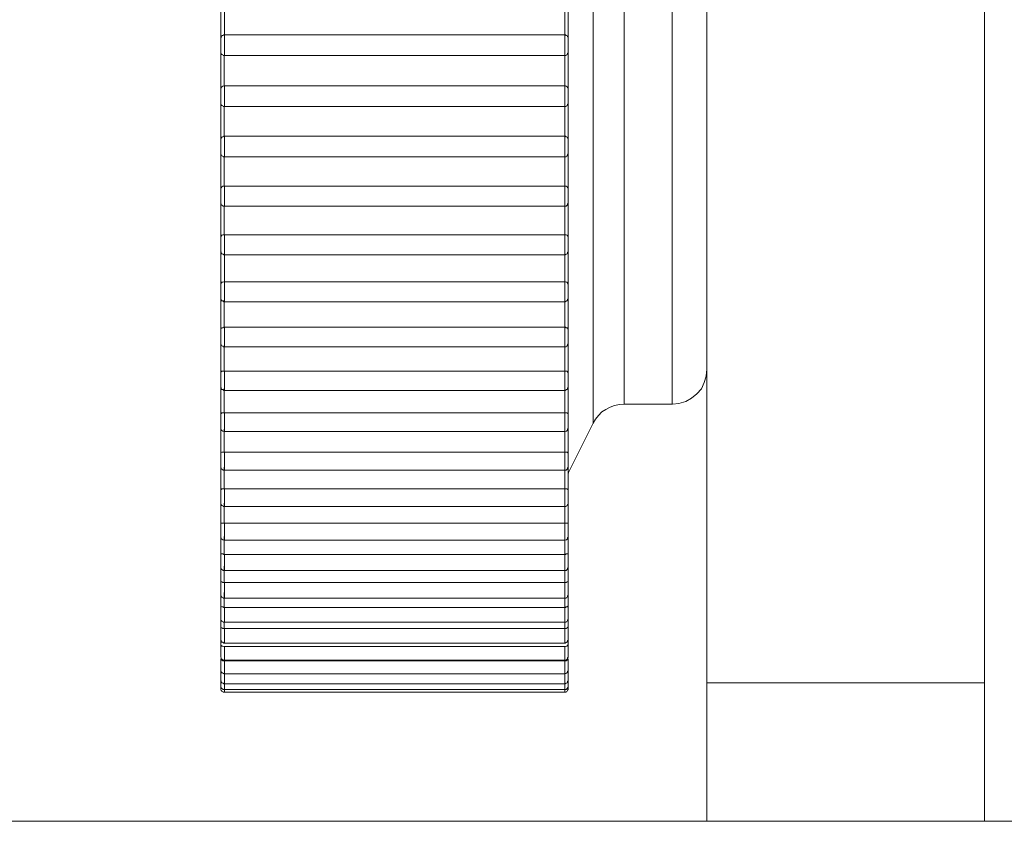
# Model space of a CAD drawing. Units: inches. Extents: x 0 to 16.5, y 0 to 11.7.
# Drawn here: x 8.4 to 8.4, y 6.4 to 6.4 of the extents above; entities that cross this region are included whole.
import ezdxf

# ---------------------------------------------------------------- set-up
doc = ezdxf.new("R2010")
doc.units = ezdxf.units.IN
doc.header["$MEASUREMENT"] = 0
doc.layers.add('Calque 1', color=7, linetype='Continuous')

msp = doc.modelspace()

# ---------------------------------------------------------------- linework, layer by layer
at = {"layer": 'Calque 1', "lineweight": 0}
for points in [[(8.43777, 9.119842), (8.43777, 6.354092)], [(8.429894, 9.111966), (8.429894, 6.358022)], [(8.43777, 9.111966), (8.43777, 6.358022)], [(8.425967, 6.391496), (8.425967, 6.391468), (8.425967, 6.390926), (8.425967, 6.389718), (8.425967, 6.387913), (8.425967, 6.385607), (8.425967, 6.382899), (8.425967, 6.379926), (8.425967, 6.376843), (8.425967, 6.373815), (8.425967, 6.370982), (8.425967, 6.368482), (8.425967, 6.366454), (8.425967, 6.364982), (8.425967, 6.364149), (8.425967, 6.363968)], [(8.426676, 6.365385), (8.426676, 6.365579), (8.426676, 6.36644), (8.426676, 6.367982), (8.426676, 6.370079), (8.426676, 6.372621), (8.426676, 6.375454), (8.426676, 6.378426), (8.426676, 6.381357), (8.426676, 6.384079), (8.426676, 6.38644), (8.426676, 6.388287), (8.426676, 6.38951), (8.426676, 6.390066)], [(8.42755, 6.389551), (8.42755, 6.389329), (8.42755, 6.388412), (8.42755, 6.386829), (8.42755, 6.384663), (8.42755, 6.382065), (8.42755, 6.37919), (8.42755, 6.376232), (8.42755, 6.373371), (8.42755, 6.370774), (8.42755, 6.368621), (8.42755, 6.367037), (8.42755, 6.366135), (8.42755, 6.365927)], [(8.428912, 6.365927), (8.428912, 6.366135), (8.428912, 6.367037), (8.428912, 6.368621), (8.428912, 6.370774), (8.428912, 6.373371), (8.428912, 6.376232), (8.428912, 6.37919), (8.428912, 6.382065), (8.428912, 6.384663), (8.428912, 6.386829), (8.428912, 6.388412), (8.428912, 6.389329), (8.428912, 6.389551)], [(8.416117, 6.376286), (8.416117, 6.376425), (8.416117, 6.376564), (8.416117, 6.376703), (8.416117, 6.376842), (8.416117, 6.376981), (8.416117, 6.377106), (8.416117, 6.377245), (8.416117, 6.377384)], [(8.416217, 6.37726), (8.416217, 6.377149), (8.416217, 6.377051), (8.416217, 6.37694), (8.416217, 6.376829), (8.416217, 6.376718), (8.416217, 6.376621), (8.416217, 6.37651), (8.416217, 6.376399)], [(8.425867, 6.376397), (8.425867, 6.376509), (8.425867, 6.37662), (8.425867, 6.376717), (8.425867, 6.376828), (8.425867, 6.376939), (8.425867, 6.37705), (8.425867, 6.377161), (8.425867, 6.377259)], [(8.425964, 6.377384), (8.425964, 6.377245), (8.425964, 6.377106), (8.425964, 6.376981), (8.425964, 6.376842), (8.425964, 6.376703), (8.425964, 6.376564), (8.425964, 6.376425), (8.425964, 6.376286)], [(8.416158, 6.376383), (8.416158, 6.37637), (8.416144, 6.37637), (8.41613, 6.376356), (8.41613, 6.376342), (8.41613, 6.376328), (8.416117, 6.376314), (8.416117, 6.3763)], [(8.416214, 6.376397), (8.4162, 6.376397), (8.416172, 6.376383), (8.416158, 6.376383)], [(8.425867, 6.376397), (8.416214, 6.376397)], [(8.416217, 6.376399), (8.416217, 6.376371), (8.416217, 6.376302), (8.416217, 6.37619), (8.416217, 6.376079), (8.416217, 6.375968), (8.416217, 6.375885), (8.416217, 6.375829), (8.416217, 6.375815)], [(8.425922, 6.376383), (8.425908, 6.376383), (8.425894, 6.376397), (8.425867, 6.376397)], [(8.42587, 6.375815), (8.42587, 6.375829), (8.42587, 6.375885), (8.42587, 6.375968), (8.42587, 6.376079), (8.42587, 6.37619), (8.42587, 6.376302), (8.42587, 6.376371), (8.42587, 6.376399)], [(8.425964, 6.3763), (8.425964, 6.376314), (8.425964, 6.376328), (8.425964, 6.376342), (8.42595, 6.376342), (8.42595, 6.376356), (8.425936, 6.37637), (8.425922, 6.376383)], [(8.416117, 6.375911), (8.416117, 6.375911), (8.416117, 6.375953), (8.416117, 6.376009), (8.416117, 6.376092), (8.416117, 6.376175), (8.416117, 6.376245), (8.416117, 6.376286), (8.416117, 6.3763)], [(8.425964, 6.3763), (8.425964, 6.376286), (8.425964, 6.376245), (8.425964, 6.376175), (8.425964, 6.376092), (8.425964, 6.376009), (8.425964, 6.375953), (8.425964, 6.375911)], [(8.416117, 6.374842), (8.416117, 6.374981), (8.416117, 6.37512), (8.416117, 6.375259), (8.416117, 6.375398), (8.416117, 6.375537), (8.416117, 6.375661), (8.416117, 6.3758), (8.416117, 6.375939)], [(8.416117, 6.375911), (8.416117, 6.375884), (8.41613, 6.37587), (8.41613, 6.375856), (8.416144, 6.375842), (8.416172, 6.375828), (8.416186, 6.375814), (8.4162, 6.375814), (8.416214, 6.375814)], [(8.416214, 6.375814), (8.416214, 6.375703), (8.416214, 6.375592), (8.416214, 6.375495), (8.416214, 6.375384), (8.416214, 6.375273), (8.416214, 6.375161), (8.416214, 6.375064), (8.416214, 6.374953)], [(8.416214, 6.375814), (8.425867, 6.375814)], [(8.425867, 6.375814), (8.42588, 6.375814), (8.425908, 6.375814), (8.425922, 6.375828), (8.425936, 6.375842), (8.42595, 6.375856), (8.42595, 6.37587), (8.425964, 6.375884), (8.425964, 6.375911)], [(8.425867, 6.374953), (8.425867, 6.375064), (8.425867, 6.375161), (8.425867, 6.375273), (8.425867, 6.375384), (8.425867, 6.375495), (8.425867, 6.375592), (8.425867, 6.375703), (8.425867, 6.375814)], [(8.425964, 6.375939), (8.425964, 6.3758), (8.425964, 6.375661), (8.425964, 6.375537), (8.425964, 6.375398), (8.425964, 6.375259), (8.425964, 6.37512), (8.425964, 6.374981), (8.425964, 6.374842)], [(8.416214, 6.374953), (8.4162, 6.374953), (8.416172, 6.374939), (8.416144, 6.374925), (8.416144, 6.374911)], [(8.425867, 6.374953), (8.416214, 6.374953)], [(8.416217, 6.374954), (8.416217, 6.374913), (8.416217, 6.374829), (8.416217, 6.374732), (8.416217, 6.374621), (8.416217, 6.37451), (8.416217, 6.374427), (8.416217, 6.374371)], [(8.425936, 6.374911), (8.425936, 6.374925), (8.425908, 6.374939), (8.425894, 6.374953), (8.425867, 6.374953)], [(8.42587, 6.374371), (8.42587, 6.374371), (8.42587, 6.374427), (8.42587, 6.37451), (8.42587, 6.374621), (8.42587, 6.374732), (8.42587, 6.374829), (8.42587, 6.374913), (8.42587, 6.374954)], [(8.416144, 6.374911), (8.41613, 6.374911), (8.41613, 6.374897), (8.41613, 6.374883), (8.416117, 6.37487), (8.416117, 6.374856)], [(8.416117, 6.374467), (8.416117, 6.374467), (8.416117, 6.374495), (8.416117, 6.37455), (8.416117, 6.374634), (8.416117, 6.374717), (8.416117, 6.374786), (8.416117, 6.374842), (8.416117, 6.374856)], [(8.425964, 6.374856), (8.425964, 6.37487), (8.425964, 6.374883), (8.42595, 6.374897), (8.42595, 6.374911), (8.425936, 6.374911)], [(8.425964, 6.374856), (8.425964, 6.374856), (8.425964, 6.374842), (8.425964, 6.374786), (8.425964, 6.374717), (8.425964, 6.374634), (8.425964, 6.37455), (8.425964, 6.374495), (8.425964, 6.374467)], [(8.416117, 6.373425), (8.416117, 6.37355), (8.416117, 6.373689), (8.416117, 6.373828), (8.416117, 6.373967), (8.416117, 6.374106), (8.416117, 6.374231), (8.416117, 6.37437), (8.416117, 6.374509)], [(8.416117, 6.374467), (8.416117, 6.374439), (8.41613, 6.374425), (8.41613, 6.374411), (8.416144, 6.374398), (8.416172, 6.374384), (8.416186, 6.37437), (8.4162, 6.37437), (8.416214, 6.37437)], [(8.425867, 6.37437), (8.42588, 6.37437), (8.425908, 6.37437), (8.425922, 6.374384), (8.425936, 6.374398), (8.42595, 6.374411), (8.42595, 6.374425), (8.425964, 6.374439), (8.425964, 6.374467)], [(8.425964, 6.374509), (8.425964, 6.37437), (8.425964, 6.374231), (8.425964, 6.374106), (8.425964, 6.373967), (8.425964, 6.373828), (8.425964, 6.373689), (8.425964, 6.37355), (8.425964, 6.373425)], [(8.416214, 6.37437), (8.416214, 6.374259), (8.416214, 6.374161), (8.416214, 6.37405), (8.416214, 6.373939), (8.416214, 6.373842), (8.416214, 6.373731), (8.416214, 6.37362), (8.416214, 6.373522)], [(8.416214, 6.37437), (8.425867, 6.37437)], [(8.425867, 6.373522), (8.425867, 6.37362), (8.425867, 6.373731), (8.425867, 6.373842), (8.425867, 6.373939), (8.425867, 6.37405), (8.425867, 6.374161), (8.425867, 6.374259), (8.425867, 6.37437)], [(8.41613, 6.373481), (8.41613, 6.373467), (8.41613, 6.373453), (8.416117, 6.373453), (8.416117, 6.373439), (8.416117, 6.373425)], [(8.416117, 6.373036), (8.416117, 6.373036), (8.416117, 6.373064), (8.416117, 6.37312), (8.416117, 6.373189), (8.416117, 6.373272), (8.416117, 6.373342), (8.416117, 6.373397), (8.416117, 6.373425)], [(8.416214, 6.373522), (8.4162, 6.373522), (8.416172, 6.373508), (8.416144, 6.373495), (8.41613, 6.373481)], [(8.425867, 6.373522), (8.416214, 6.373522)], [(8.416217, 6.373524), (8.416217, 6.373468), (8.416217, 6.373385), (8.416217, 6.373288), (8.416217, 6.373163), (8.416217, 6.373066), (8.416217, 6.372982), (8.416217, 6.37294)], [(8.42595, 6.373481), (8.425936, 6.373495), (8.425908, 6.373508), (8.425894, 6.373522), (8.425867, 6.373522)], [(8.42587, 6.37294), (8.42587, 6.37294), (8.42587, 6.372982), (8.42587, 6.373066), (8.42587, 6.373163), (8.42587, 6.373288), (8.42587, 6.373385), (8.42587, 6.373468), (8.42587, 6.373524)], [(8.425964, 6.373425), (8.425964, 6.373439), (8.425964, 6.373453), (8.425964, 6.373467), (8.42595, 6.373467), (8.42595, 6.373481)], [(8.425964, 6.373425), (8.425964, 6.373425), (8.425964, 6.373397), (8.425964, 6.373342), (8.425964, 6.373272), (8.425964, 6.373189), (8.425964, 6.37312), (8.425964, 6.373064), (8.425964, 6.373036)], [(8.416117, 6.372022), (8.416117, 6.372161), (8.416117, 6.372286), (8.416117, 6.372425), (8.416117, 6.37255), (8.416117, 6.372689), (8.416117, 6.372828), (8.416117, 6.372953), (8.416117, 6.373092)], [(8.416117, 6.373036), (8.416117, 6.373023), (8.41613, 6.372995), (8.41613, 6.372981), (8.416144, 6.372967), (8.416172, 6.372953), (8.416186, 6.372939), (8.4162, 6.372939), (8.416214, 6.372939)], [(8.425867, 6.372939), (8.42588, 6.372939), (8.425908, 6.372939), (8.425922, 6.372953), (8.425936, 6.372967), (8.42595, 6.372981), (8.42595, 6.372995), (8.425964, 6.373023), (8.425964, 6.373036)], [(8.425964, 6.373092), (8.425964, 6.372953), (8.425964, 6.372828), (8.425964, 6.372689), (8.425964, 6.37255), (8.425964, 6.372425), (8.425964, 6.372286), (8.425964, 6.372161), (8.425964, 6.372022)], [(8.416214, 6.372953), (8.416214, 6.372842), (8.416214, 6.372731), (8.416214, 6.372634), (8.416214, 6.372523), (8.416214, 6.372425), (8.416214, 6.372314), (8.416214, 6.372217), (8.416214, 6.372106)], [(8.416214, 6.372939), (8.425867, 6.372939)], [(8.425867, 6.372106), (8.425867, 6.372217), (8.425867, 6.372314), (8.425867, 6.372425), (8.425867, 6.372523), (8.425867, 6.372634), (8.425867, 6.372731), (8.425867, 6.372842), (8.425867, 6.372953)], [(8.41613, 6.372064), (8.41613, 6.37205), (8.416117, 6.37205), (8.416117, 6.372036), (8.416117, 6.372022)], [(8.416117, 6.371634), (8.416117, 6.371634), (8.416117, 6.371647), (8.416117, 6.371703), (8.416117, 6.371772), (8.416117, 6.371856), (8.416117, 6.371925), (8.416117, 6.371995), (8.416117, 6.372022)], [(8.416214, 6.372106), (8.4162, 6.372106), (8.416172, 6.372106), (8.416144, 6.372092), (8.41613, 6.372064)], [(8.425867, 6.372106), (8.416214, 6.372106)], [(8.416217, 6.372107), (8.416217, 6.372052), (8.416217, 6.371968), (8.416217, 6.371857), (8.416217, 6.371746), (8.416217, 6.371635), (8.416217, 6.371566), (8.416217, 6.371538)], [(8.425964, 6.372064), (8.42595, 6.372064), (8.425936, 6.372092), (8.425908, 6.372106), (8.425894, 6.372106), (8.425867, 6.372106)], [(8.42587, 6.371538), (8.42587, 6.371538), (8.42587, 6.371566), (8.42587, 6.371635), (8.42587, 6.371746), (8.42587, 6.371857), (8.42587, 6.371968), (8.42587, 6.372052), (8.42587, 6.372107)], [(8.425964, 6.372022), (8.425964, 6.372036), (8.425964, 6.37205), (8.425964, 6.372064)], [(8.425964, 6.372022), (8.425964, 6.372022), (8.425964, 6.371995), (8.425964, 6.371925), (8.425964, 6.371856), (8.425964, 6.371772), (8.425964, 6.371703), (8.425964, 6.371647), (8.425964, 6.371634)], [(8.416117, 6.370647), (8.416117, 6.370786), (8.416117, 6.370911), (8.416117, 6.371037), (8.416117, 6.371175), (8.416117, 6.3713), (8.416117, 6.371439), (8.416117, 6.371564), (8.416117, 6.371703)], [(8.416117, 6.371634), (8.416117, 6.37162), (8.41613, 6.371592), (8.41613, 6.371578), (8.416144, 6.371564), (8.416172, 6.37155), (8.416186, 6.371536), (8.4162, 6.371536), (8.416214, 6.371536)], [(8.425867, 6.371536), (8.42588, 6.371536), (8.425908, 6.371536), (8.425922, 6.37155), (8.425936, 6.371564), (8.42595, 6.371578), (8.42595, 6.371592), (8.425964, 6.37162), (8.425964, 6.371634)], [(8.425964, 6.371703), (8.425964, 6.371564), (8.425964, 6.371439), (8.425964, 6.3713), (8.425964, 6.371175), (8.425964, 6.371037), (8.425964, 6.370911), (8.425964, 6.370786), (8.425964, 6.370647)], [(8.416214, 6.37155), (8.416214, 6.371453), (8.416214, 6.371342), (8.416214, 6.371245), (8.416214, 6.371134), (8.416214, 6.371037), (8.416214, 6.370939), (8.416214, 6.370842), (8.416214, 6.370731)], [(8.416214, 6.371536), (8.425867, 6.371536)], [(8.42587, 6.370732), (8.42587, 6.370829), (8.42587, 6.37094), (8.42587, 6.371037), (8.42587, 6.371135), (8.42587, 6.371246), (8.42587, 6.371343), (8.42587, 6.37144), (8.42587, 6.371552)], [(8.416117, 6.370675), (8.416117, 6.370675), (8.416117, 6.370661)], [(8.416117, 6.370259), (8.416117, 6.370272), (8.416117, 6.370314), (8.416117, 6.370384), (8.416117, 6.370467), (8.416117, 6.37055), (8.416117, 6.370606), (8.416117, 6.370647), (8.416117, 6.370661)], [(8.416214, 6.370731), (8.4162, 6.370731), (8.416172, 6.370731), (8.416144, 6.370717), (8.41613, 6.370689), (8.41613, 6.370675)], [(8.425867, 6.370731), (8.416214, 6.370731)], [(8.416217, 6.370732), (8.416217, 6.370677), (8.416217, 6.370579), (8.416217, 6.370468), (8.416217, 6.370357), (8.416217, 6.37026), (8.416217, 6.370191), (8.416217, 6.370163)], [(8.425964, 6.370675), (8.42595, 6.370689), (8.425936, 6.370717), (8.425908, 6.370731), (8.425894, 6.370731), (8.425867, 6.370731)], [(8.42587, 6.370163), (8.42587, 6.370163), (8.42587, 6.370191), (8.42587, 6.37026), (8.42587, 6.370357), (8.42587, 6.370468), (8.42587, 6.370579), (8.42587, 6.370677), (8.42587, 6.370732)], [(8.425964, 6.370661), (8.425964, 6.370661), (8.425964, 6.370675)], [(8.425964, 6.370661), (8.425964, 6.370647), (8.425964, 6.370606), (8.425964, 6.37055), (8.425964, 6.370467), (8.425964, 6.370384), (8.425964, 6.370314), (8.425964, 6.370272), (8.425964, 6.370259)], [(8.416117, 6.369328), (8.416117, 6.369453), (8.416117, 6.369578), (8.416117, 6.369703), (8.416117, 6.369828), (8.416117, 6.369953), (8.416117, 6.370078), (8.416117, 6.370203), (8.416117, 6.370342)], [(8.416117, 6.370259), (8.416117, 6.370245), (8.41613, 6.370231), (8.41613, 6.370203), (8.416144, 6.370189), (8.416172, 6.370175), (8.416186, 6.370175), (8.4162, 6.370161), (8.416214, 6.370161)], [(8.425867, 6.370161), (8.42588, 6.370161), (8.425908, 6.370175), (8.425922, 6.370175), (8.425936, 6.370189), (8.42595, 6.370203), (8.42595, 6.370231), (8.425964, 6.370245), (8.425964, 6.370259)], [(8.425964, 6.370342), (8.425964, 6.370203), (8.425964, 6.370078), (8.425964, 6.369953), (8.425964, 6.369828), (8.425964, 6.369703), (8.425964, 6.369578), (8.425964, 6.369453), (8.425964, 6.369328)], [(8.416214, 6.370161), (8.425867, 6.370161)], [(8.416217, 6.370191), (8.416217, 6.370079), (8.416217, 6.369982), (8.416217, 6.369885), (8.416217, 6.369787), (8.416217, 6.36969), (8.416217, 6.369593), (8.416217, 6.369496), (8.416217, 6.369399)], [(8.425867, 6.369397), (8.425867, 6.369495), (8.425867, 6.369592), (8.425867, 6.369689), (8.425867, 6.369787), (8.425867, 6.369884), (8.425867, 6.369981), (8.425867, 6.370092), (8.425867, 6.370189)], [(8.416214, 6.369397), (8.4162, 6.369397), (8.416172, 6.369383), (8.416144, 6.369383), (8.41613, 6.369356), (8.416117, 6.369328)], [(8.425867, 6.369397), (8.416214, 6.369397)], [(8.416217, 6.369399), (8.416217, 6.369329), (8.416217, 6.369232), (8.416217, 6.369107), (8.416217, 6.368996), (8.416217, 6.368913), (8.416217, 6.368843), (8.416217, 6.368829)], [(8.425964, 6.369328), (8.42595, 6.369356), (8.425936, 6.369383), (8.425908, 6.369383), (8.425894, 6.369397), (8.425867, 6.369397)], [(8.42587, 6.368829), (8.42587, 6.368843), (8.42587, 6.368913), (8.42587, 6.368996), (8.42587, 6.369107), (8.42587, 6.369232), (8.42587, 6.369329), (8.42587, 6.369399)], [(8.416117, 6.368925), (8.416117, 6.368939), (8.416117, 6.368981), (8.416117, 6.369036), (8.416117, 6.36912), (8.416117, 6.369203), (8.416117, 6.369272), (8.416117, 6.369314), (8.416117, 6.369328)], [(8.425964, 6.369328), (8.425964, 6.369314), (8.425964, 6.369272), (8.425964, 6.369203), (8.425964, 6.36912), (8.425964, 6.369036), (8.425964, 6.368981), (8.425964, 6.368939), (8.425964, 6.368925)], [(8.416117, 6.368036), (8.416117, 6.368162), (8.416117, 6.368287), (8.416117, 6.368398), (8.416117, 6.368523), (8.416117, 6.368648), (8.416117, 6.368773), (8.416117, 6.368897), (8.416117, 6.369022)], [(8.416117, 6.368925), (8.416117, 6.368911), (8.41613, 6.368897), (8.41613, 6.368884), (8.416144, 6.368856), (8.416172, 6.368856), (8.416186, 6.368842), (8.4162, 6.368828), (8.416214, 6.368828)], [(8.416214, 6.36887), (8.416214, 6.368773), (8.416214, 6.368675), (8.416214, 6.368578), (8.416214, 6.368481), (8.416214, 6.368384), (8.416214, 6.368287), (8.416214, 6.368189), (8.416214, 6.368106)], [(8.416214, 6.368828), (8.425867, 6.368828)], [(8.425867, 6.368828), (8.42588, 6.368828), (8.425908, 6.368842), (8.425922, 6.368856), (8.425936, 6.368856), (8.42595, 6.368884), (8.42595, 6.368897), (8.425964, 6.368911), (8.425964, 6.368925)], [(8.425867, 6.368106), (8.425867, 6.368189), (8.425867, 6.368287), (8.425867, 6.368384), (8.425867, 6.368481), (8.425867, 6.368578), (8.425867, 6.368675), (8.425867, 6.368773), (8.425867, 6.36887)], [(8.425964, 6.369022), (8.425964, 6.368897), (8.425964, 6.368773), (8.425964, 6.368648), (8.425964, 6.368523), (8.425964, 6.368398), (8.425964, 6.368287), (8.425964, 6.368162), (8.425964, 6.368036)], [(8.416214, 6.368106), (8.4162, 6.368106), (8.416172, 6.368092), (8.416144, 6.368092), (8.41613, 6.368078), (8.416117, 6.368036)], [(8.416117, 6.367647), (8.416117, 6.367647), (8.416117, 6.367689), (8.416117, 6.367745), (8.416117, 6.367828), (8.416117, 6.367911), (8.416117, 6.367981), (8.416117, 6.368022), (8.416117, 6.368036)], [(8.425867, 6.368106), (8.416214, 6.368106)], [(8.416217, 6.368107), (8.416217, 6.368024), (8.416217, 6.367926), (8.416217, 6.367802), (8.416217, 6.36769), (8.416217, 6.367607), (8.416217, 6.367565), (8.416217, 6.367552)], [(8.425964, 6.368036), (8.425964, 6.368036), (8.42595, 6.368078), (8.425936, 6.368092), (8.425908, 6.368092), (8.425894, 6.368106), (8.425867, 6.368106)], [(8.42587, 6.367552), (8.42587, 6.367565), (8.42587, 6.367607), (8.42587, 6.36769), (8.42587, 6.367802), (8.42587, 6.367926), (8.42587, 6.368024), (8.42587, 6.368107)], [(8.425964, 6.368036), (8.425964, 6.368022), (8.425964, 6.367981), (8.425964, 6.367911), (8.425964, 6.367828), (8.425964, 6.367745), (8.425964, 6.367689), (8.425964, 6.367647)], [(8.416117, 6.366814), (8.416117, 6.366925), (8.416117, 6.367037), (8.416117, 6.367161), (8.416117, 6.367273), (8.416117, 6.367397), (8.416117, 6.367509), (8.416117, 6.367634), (8.416117, 6.367745)], [(8.425964, 6.367745), (8.425964, 6.367634), (8.425964, 6.367509), (8.425964, 6.367397), (8.425964, 6.367273), (8.425964, 6.367161), (8.425964, 6.367037), (8.425964, 6.366925), (8.425964, 6.366814)], [(8.416117, 6.367647), (8.416117, 6.367634), (8.41613, 6.367606), (8.41613, 6.367592), (8.416144, 6.367578), (8.416172, 6.367564), (8.416186, 6.36755), (8.4162, 6.36755), (8.416214, 6.36755)], [(8.416214, 6.367592), (8.416214, 6.367495), (8.416214, 6.367411), (8.416214, 6.367314), (8.416214, 6.367217), (8.416214, 6.367134), (8.416214, 6.367037), (8.416214, 6.366953), (8.416214, 6.366856)], [(8.416214, 6.36755), (8.425867, 6.36755)], [(8.425867, 6.36755), (8.42588, 6.36755), (8.425908, 6.36755), (8.425922, 6.367564), (8.425936, 6.367578), (8.42595, 6.367592), (8.42595, 6.367606), (8.425964, 6.367634), (8.425964, 6.367647)], [(8.425867, 6.366856), (8.425867, 6.366953), (8.425867, 6.367037), (8.425867, 6.367134), (8.425867, 6.367217), (8.425867, 6.367314), (8.425867, 6.367411), (8.425867, 6.367495), (8.425867, 6.367592)], [(8.416214, 6.366856), (8.4162, 6.366856), (8.416172, 6.366856), (8.416144, 6.366856), (8.41613, 6.366842), (8.416117, 6.366814)], [(8.425867, 6.366856), (8.416214, 6.366856)], [(8.416217, 6.366857), (8.416217, 6.366774), (8.416217, 6.366676), (8.416217, 6.366551), (8.416217, 6.366454), (8.416217, 6.366371), (8.416217, 6.366329), (8.416217, 6.366315)], [(8.425964, 6.366814), (8.425964, 6.366814), (8.42595, 6.366842), (8.425936, 6.366856), (8.425908, 6.366856), (8.425894, 6.366856), (8.425867, 6.366856)], [(8.42587, 6.366315), (8.42587, 6.366329), (8.42587, 6.366371), (8.42587, 6.366454), (8.42587, 6.366551), (8.42587, 6.366676), (8.42587, 6.366774), (8.42587, 6.366857)], [(8.428922, 6.365925), (8.429103, 6.365939), (8.429297, 6.365995), (8.429464, 6.366092), (8.429616, 6.366217), (8.429742, 6.366356), (8.429825, 6.366536), (8.429881, 6.366717), (8.429894, 6.366912)], [(8.416117, 6.366411), (8.416117, 6.366425), (8.416117, 6.366453), (8.416117, 6.366508), (8.416117, 6.366578), (8.416117, 6.366661), (8.416117, 6.366731), (8.416117, 6.366787), (8.416117, 6.366814)], [(8.425964, 6.366814), (8.425964, 6.366787), (8.425964, 6.366731), (8.425964, 6.366661), (8.425964, 6.366578), (8.425964, 6.366508), (8.425964, 6.366453), (8.425964, 6.366425), (8.425964, 6.366411)], [(8.416117, 6.365634), (8.416117, 6.365745), (8.416117, 6.365856), (8.416117, 6.365967), (8.416117, 6.366078), (8.416117, 6.366189), (8.416117, 6.3663), (8.416117, 6.366411), (8.416117, 6.366536)], [(8.416117, 6.366411), (8.416117, 6.366397), (8.41613, 6.366383), (8.41613, 6.366356), (8.416144, 6.366342), (8.416172, 6.366342), (8.416186, 6.366328), (8.4162, 6.366314), (8.416214, 6.366314)], [(8.416214, 6.36637), (8.416214, 6.366286), (8.416214, 6.366189), (8.416214, 6.366106), (8.416214, 6.366022), (8.416214, 6.365939), (8.416214, 6.365842), (8.416214, 6.365759), (8.416214, 6.365675)], [(8.416214, 6.366314), (8.425867, 6.366314)], [(8.425867, 6.366314), (8.42588, 6.366314), (8.425908, 6.366328), (8.425922, 6.366342), (8.425936, 6.366342), (8.42595, 6.366356), (8.42595, 6.366383), (8.425964, 6.366397), (8.425964, 6.366411)], [(8.425867, 6.365675), (8.425867, 6.365759), (8.425867, 6.365842), (8.425867, 6.365939), (8.425867, 6.366022), (8.425867, 6.366106), (8.425867, 6.366189), (8.425867, 6.366286), (8.425867, 6.36637)], [(8.425964, 6.366536), (8.425964, 6.366411), (8.425964, 6.3663), (8.425964, 6.366189), (8.425964, 6.366078), (8.425964, 6.365967), (8.425964, 6.365856), (8.425964, 6.365745), (8.425964, 6.365634)], [(8.426672, 6.365384), (8.426742, 6.365495), (8.426825, 6.365606), (8.426922, 6.365703), (8.427033, 6.365773), (8.427158, 6.365842), (8.427283, 6.365884), (8.427422, 6.365911), (8.427561, 6.365925)], [(8.427561, 6.365925), (8.428922, 6.365925)], [(8.416214, 6.365675), (8.4162, 6.365675), (8.416172, 6.365675), (8.416144, 6.365675), (8.41613, 6.365661), (8.416117, 6.365648), (8.416117, 6.365634)], [(8.416117, 6.365245), (8.416117, 6.365245), (8.416117, 6.365273), (8.416117, 6.365328), (8.416117, 6.365398), (8.416117, 6.365481), (8.416117, 6.36555), (8.416117, 6.365606), (8.416117, 6.365634)], [(8.425867, 6.365675), (8.416214, 6.365675)], [(8.416217, 6.365676), (8.416217, 6.365593), (8.416217, 6.365482), (8.416217, 6.365357), (8.416217, 6.36526), (8.416217, 6.36519), (8.416217, 6.365149)], [(8.425964, 6.365634), (8.425964, 6.365648), (8.42595, 6.365661), (8.425936, 6.365675), (8.425908, 6.365675), (8.425894, 6.365675), (8.425867, 6.365675)], [(8.42587, 6.365149), (8.42587, 6.365149), (8.42587, 6.36519), (8.42587, 6.36526), (8.42587, 6.365357), (8.42587, 6.365482), (8.42587, 6.365593), (8.42587, 6.365676)], [(8.425964, 6.365634), (8.425964, 6.365606), (8.425964, 6.36555), (8.425964, 6.365481), (8.425964, 6.365398), (8.425964, 6.365328), (8.425964, 6.365273), (8.425964, 6.365245)], [(8.416117, 6.364536), (8.416117, 6.364634), (8.416117, 6.364745), (8.416117, 6.364842), (8.416117, 6.364953), (8.416117, 6.36505), (8.416117, 6.365161), (8.416117, 6.365273), (8.416117, 6.36537)], [(8.416117, 6.365245), (8.416117, 6.365231), (8.41613, 6.365217), (8.41613, 6.365189), (8.416144, 6.365175), (8.416172, 6.365161), (8.416186, 6.365161), (8.4162, 6.365147), (8.416214, 6.365147)], [(8.416214, 6.365217), (8.416214, 6.365133), (8.416214, 6.36505), (8.416214, 6.364967), (8.416214, 6.364883), (8.416214, 6.3648), (8.416214, 6.364717), (8.416214, 6.364647), (8.416214, 6.364564)], [(8.425867, 6.365147), (8.42588, 6.365147), (8.425908, 6.365161), (8.425922, 6.365161), (8.425936, 6.365175), (8.42595, 6.365189), (8.42595, 6.365217), (8.425964, 6.365231), (8.425964, 6.365245)], [(8.42587, 6.364566), (8.42587, 6.364635), (8.42587, 6.364718), (8.42587, 6.364802), (8.42587, 6.364885), (8.42587, 6.364968), (8.42587, 6.365051), (8.42587, 6.365135), (8.42587, 6.365218)], [(8.425964, 6.36537), (8.425964, 6.365273), (8.425964, 6.365161), (8.425964, 6.36505), (8.425964, 6.364953), (8.425964, 6.364842), (8.425964, 6.364745), (8.425964, 6.364634), (8.425964, 6.364536)], [(8.425978, 6.363981), (8.426672, 6.365384)], [(8.416214, 6.365147), (8.425867, 6.365147)], [(8.416214, 6.364564), (8.4162, 6.364564), (8.416172, 6.364564), (8.416144, 6.364564), (8.41613, 6.36455), (8.416117, 6.364536)], [(8.416117, 6.364148), (8.416117, 6.364162), (8.416117, 6.364203), (8.416117, 6.364273), (8.416117, 6.364356), (8.416117, 6.364439), (8.416117, 6.364495), (8.416117, 6.364536)], [(8.425867, 6.364564), (8.416214, 6.364564)], [(8.416217, 6.364566), (8.416217, 6.364468), (8.416217, 6.364357), (8.416217, 6.364246), (8.416217, 6.364149), (8.416217, 6.364079), (8.416217, 6.364051)], [(8.425964, 6.364536), (8.425964, 6.364536), (8.42595, 6.36455), (8.425936, 6.364564), (8.425908, 6.364564), (8.425894, 6.364564), (8.425867, 6.364564)], [(8.42587, 6.364051), (8.42587, 6.364051), (8.42587, 6.364079), (8.42587, 6.364149), (8.42587, 6.364246), (8.42587, 6.364357), (8.42587, 6.364468), (8.42587, 6.364566)], [(8.425964, 6.364536), (8.425964, 6.364495), (8.425964, 6.364439), (8.425964, 6.364356), (8.425964, 6.364273), (8.425964, 6.364203), (8.425964, 6.364162), (8.425964, 6.364148)], [(8.416117, 6.363508), (8.416117, 6.363592), (8.416117, 6.363689), (8.416117, 6.363786), (8.416117, 6.363884), (8.416117, 6.363981), (8.416117, 6.364092), (8.416117, 6.364189), (8.416117, 6.364286)], [(8.416117, 6.364148), (8.416117, 6.364134), (8.41613, 6.364106), (8.41613, 6.364092), (8.416144, 6.364078), (8.416172, 6.364064), (8.416186, 6.36405), (8.4162, 6.36405), (8.416214, 6.36405)], [(8.416214, 6.364134), (8.416214, 6.36405), (8.416214, 6.363967), (8.416214, 6.363898), (8.416214, 6.363814), (8.416214, 6.363745), (8.416214, 6.363661), (8.416214, 6.363592), (8.416214, 6.363522)], [(8.425867, 6.36405), (8.42588, 6.36405), (8.425908, 6.36405), (8.425922, 6.364064), (8.425936, 6.364078), (8.42595, 6.364092), (8.42595, 6.364106), (8.425964, 6.364134), (8.425964, 6.364148)], [(8.425867, 6.363522), (8.425867, 6.363592), (8.425867, 6.363661), (8.425867, 6.363745), (8.425867, 6.363814), (8.425867, 6.363898), (8.425867, 6.363967), (8.425867, 6.36405), (8.425867, 6.364134)], [(8.425964, 6.364286), (8.425964, 6.364189), (8.425964, 6.364092), (8.425964, 6.363981), (8.425964, 6.363884), (8.425964, 6.363786), (8.425964, 6.363689), (8.425964, 6.363592), (8.425964, 6.363508)], [(8.416214, 6.36405), (8.425867, 6.36405)], [(8.425964, 6.363925), (8.425964, 6.363939), (8.425964, 6.363953), (8.425964, 6.363967), (8.425978, 6.363967), (8.425978, 6.363981)], [(8.416214, 6.363522), (8.4162, 6.363522), (8.416172, 6.363522), (8.416144, 6.363522), (8.41613, 6.363508), (8.416117, 6.363508)], [(8.416117, 6.36312), (8.416117, 6.363134), (8.416117, 6.363175), (8.416117, 6.363231), (8.416117, 6.363314), (8.416117, 6.363397), (8.416117, 6.363467), (8.416117, 6.363508)], [(8.425867, 6.363522), (8.416214, 6.363522)], [(8.416217, 6.363524), (8.416217, 6.363413), (8.416217, 6.363302), (8.416217, 6.363191), (8.416217, 6.363093), (8.416217, 6.363038), (8.416217, 6.363024)], [(8.425964, 6.363508), (8.425964, 6.363508), (8.42595, 6.363508), (8.425936, 6.363522), (8.425908, 6.363522), (8.425894, 6.363522), (8.425867, 6.363522)], [(8.42587, 6.363024), (8.42587, 6.363038), (8.42587, 6.363093), (8.42587, 6.363191), (8.42587, 6.363302), (8.42587, 6.363413), (8.42587, 6.363524)], [(8.425964, 6.363508), (8.425964, 6.363467), (8.425964, 6.363397), (8.425964, 6.363314), (8.425964, 6.363231), (8.425964, 6.363175), (8.425964, 6.363134), (8.425964, 6.36312)], [(8.416117, 6.36255), (8.416117, 6.362634), (8.416117, 6.362717), (8.416117, 6.362814), (8.416117, 6.362898), (8.416117, 6.362995), (8.416117, 6.363092), (8.416117, 6.363175), (8.416117, 6.363272)], [(8.425964, 6.363272), (8.425964, 6.363175), (8.425964, 6.363092), (8.425964, 6.362995), (8.425964, 6.362898), (8.425964, 6.362814), (8.425964, 6.362717), (8.425964, 6.362634), (8.425964, 6.36255)], [(8.416117, 6.36312), (8.416117, 6.363092), (8.41613, 6.363078), (8.41613, 6.363064), (8.416144, 6.36305), (8.416172, 6.363036), (8.416186, 6.363023), (8.4162, 6.363023), (8.416214, 6.363023)], [(8.416214, 6.36312), (8.416214, 6.363036), (8.416214, 6.362967), (8.416214, 6.362898), (8.416214, 6.362828), (8.416214, 6.362759), (8.416214, 6.362689), (8.416214, 6.36262), (8.416214, 6.36255)], [(8.416214, 6.363023), (8.425867, 6.363023)], [(8.425867, 6.36255), (8.425867, 6.36262), (8.425867, 6.362689), (8.425867, 6.362759), (8.425867, 6.362828), (8.425867, 6.362898), (8.425867, 6.362967), (8.425867, 6.363036), (8.425867, 6.36312)], [(8.425867, 6.363023), (8.42588, 6.363023), (8.425908, 6.363023), (8.425922, 6.363036), (8.425936, 6.36305), (8.42595, 6.363064), (8.42595, 6.363078), (8.425964, 6.363092), (8.425964, 6.36312)], [(8.416117, 6.362161), (8.416117, 6.362175), (8.416117, 6.362217), (8.416117, 6.362272), (8.416117, 6.362356), (8.416117, 6.362439), (8.416117, 6.362509), (8.416117, 6.36255)], [(8.416214, 6.36255), (8.4162, 6.36255), (8.416172, 6.36255), (8.416144, 6.36255), (8.41613, 6.36255), (8.416117, 6.36255)], [(8.425867, 6.36255), (8.416214, 6.36255)], [(8.416217, 6.362551), (8.416217, 6.362454), (8.416217, 6.362329), (8.416217, 6.362218), (8.416217, 6.362135), (8.416217, 6.362079), (8.416217, 6.362065)], [(8.425964, 6.36255), (8.425964, 6.36255), (8.42595, 6.36255), (8.425936, 6.36255), (8.425908, 6.36255), (8.425894, 6.36255), (8.425867, 6.36255)], [(8.42587, 6.362065), (8.42587, 6.362079), (8.42587, 6.362135), (8.42587, 6.362218), (8.42587, 6.362329), (8.42587, 6.362454), (8.42587, 6.362551)], [(8.425964, 6.36255), (8.425964, 6.362509), (8.425964, 6.362439), (8.425964, 6.362356), (8.425964, 6.362272), (8.425964, 6.362217), (8.425964, 6.362175), (8.425964, 6.362161)], [(8.416117, 6.361675), (8.416117, 6.361759), (8.416117, 6.361842), (8.416117, 6.361911), (8.416117, 6.361995), (8.416117, 6.362078), (8.416117, 6.362161), (8.416117, 6.362245), (8.416117, 6.362328)], [(8.416117, 6.362161), (8.416117, 6.362147), (8.41613, 6.362133), (8.41613, 6.362106), (8.416144, 6.362092), (8.416172, 6.362078), (8.416186, 6.362078), (8.4162, 6.362064), (8.416214, 6.362064)], [(8.416214, 6.362175), (8.416214, 6.36212), (8.416214, 6.36205), (8.416214, 6.361981), (8.416214, 6.361925), (8.416214, 6.361856), (8.416214, 6.361786), (8.416214, 6.361731), (8.416214, 6.361661)], [(8.425867, 6.361661), (8.425867, 6.361731), (8.425867, 6.361786), (8.425867, 6.361856), (8.425867, 6.361925), (8.425867, 6.361981), (8.425867, 6.36205), (8.425867, 6.36212), (8.425867, 6.362175)], [(8.425867, 6.362064), (8.42588, 6.362064), (8.425908, 6.362078), (8.425922, 6.362078), (8.425936, 6.362092), (8.42595, 6.362106), (8.42595, 6.362133), (8.425964, 6.362147), (8.425964, 6.362161)], [(8.425964, 6.362328), (8.425964, 6.362245), (8.425964, 6.362161), (8.425964, 6.362078), (8.425964, 6.361995), (8.425964, 6.361911), (8.425964, 6.361842), (8.425964, 6.361759), (8.425964, 6.361675)], [(8.416214, 6.362064), (8.425867, 6.362064)], [(8.416117, 6.3613), (8.416117, 6.3613), (8.416117, 6.361328), (8.416117, 6.361398), (8.416117, 6.361467), (8.416117, 6.36155), (8.416117, 6.36162), (8.416117, 6.361675)], [(8.416214, 6.361661), (8.4162, 6.361661), (8.416172, 6.361675), (8.416144, 6.361675), (8.41613, 6.361675), (8.416117, 6.361675)], [(8.425867, 6.361661), (8.416214, 6.361661)], [(8.416217, 6.361663), (8.416217, 6.361565), (8.416217, 6.36144), (8.416217, 6.361343), (8.416217, 6.36126), (8.416217, 6.361204)], [(8.425964, 6.361675), (8.425964, 6.361675), (8.42595, 6.361675), (8.425936, 6.361675), (8.425908, 6.361675), (8.425894, 6.361661), (8.425867, 6.361661)], [(8.42587, 6.361204), (8.42587, 6.361204), (8.42587, 6.36126), (8.42587, 6.361343), (8.42587, 6.36144), (8.42587, 6.361565), (8.42587, 6.361663)], [(8.425964, 6.361675), (8.425964, 6.36162), (8.425964, 6.36155), (8.425964, 6.361467), (8.425964, 6.361398), (8.425964, 6.361328), (8.425964, 6.3613)], [(8.416117, 6.360897), (8.416117, 6.360967), (8.416117, 6.361037), (8.416117, 6.361106), (8.416117, 6.361175), (8.416117, 6.361259), (8.416117, 6.361328), (8.416117, 6.361411), (8.416117, 6.361481)], [(8.416117, 6.3613), (8.416117, 6.361287), (8.41613, 6.361259), (8.41613, 6.361245), (8.416144, 6.361231), (8.416172, 6.361217), (8.416186, 6.361203), (8.4162, 6.361203), (8.416214, 6.361203)], [(8.416214, 6.361328), (8.416214, 6.361273), (8.416214, 6.361217), (8.416214, 6.361162), (8.416214, 6.361092), (8.416214, 6.361037), (8.416214, 6.360981), (8.416214, 6.360925), (8.416214, 6.36087)], [(8.425867, 6.36087), (8.425867, 6.360925), (8.425867, 6.360981), (8.425867, 6.361037), (8.425867, 6.361092), (8.425867, 6.361162), (8.425867, 6.361217), (8.425867, 6.361273), (8.425867, 6.361328)], [(8.425867, 6.361203), (8.42588, 6.361203), (8.425908, 6.361203), (8.425922, 6.361217), (8.425936, 6.361231), (8.42595, 6.361245), (8.42595, 6.361259), (8.425964, 6.361287), (8.425964, 6.3613)], [(8.425964, 6.361481), (8.425964, 6.361411), (8.425964, 6.361328), (8.425964, 6.361259), (8.425964, 6.361175), (8.425964, 6.361106), (8.425964, 6.361037), (8.425964, 6.360967), (8.425964, 6.360897)], [(8.416214, 6.361203), (8.425867, 6.361203)], [(8.416117, 6.360522), (8.416117, 6.360522), (8.416117, 6.36055), (8.416117, 6.360606), (8.416117, 6.360675), (8.416117, 6.360758), (8.416117, 6.360842), (8.416117, 6.360897)], [(8.416214, 6.36087), (8.4162, 6.36087), (8.416172, 6.36087), (8.416144, 6.360884), (8.41613, 6.360884), (8.416117, 6.360897)], [(8.425867, 6.36087), (8.416214, 6.36087)], [(8.416217, 6.360871), (8.416217, 6.36076), (8.416217, 6.360649), (8.416217, 6.360538), (8.416217, 6.360468), (8.416217, 6.360427)], [(8.425964, 6.360897), (8.425964, 6.360897), (8.42595, 6.360884), (8.425936, 6.360884), (8.425908, 6.36087), (8.425894, 6.36087), (8.425867, 6.36087)], [(8.42587, 6.360427), (8.42587, 6.360427), (8.42587, 6.360468), (8.42587, 6.360538), (8.42587, 6.360649), (8.42587, 6.36076), (8.42587, 6.360871)], [(8.425964, 6.360897), (8.425964, 6.360842), (8.425964, 6.360758), (8.425964, 6.360675), (8.425964, 6.360606), (8.425964, 6.36055), (8.425964, 6.360522)], [(8.416117, 6.360203), (8.416117, 6.360259), (8.416117, 6.360328), (8.416117, 6.360384), (8.416117, 6.360453), (8.416117, 6.360522)], [(8.416117, 6.360522), (8.416117, 6.360509), (8.41613, 6.360481), (8.41613, 6.360467), (8.416144, 6.360453), (8.416172, 6.360439), (8.416186, 6.360425), (8.4162, 6.360425), (8.416214, 6.360425)], [(8.416214, 6.360578), (8.416214, 6.360522), (8.416214, 6.360467), (8.416214, 6.360411), (8.416214, 6.36037), (8.416214, 6.360314), (8.416214, 6.360259), (8.416214, 6.360217), (8.416214, 6.360161)], [(8.425867, 6.360425), (8.42588, 6.360425), (8.425908, 6.360425), (8.425922, 6.360439), (8.425936, 6.360453), (8.42595, 6.360467), (8.42595, 6.360481), (8.425964, 6.360509), (8.425964, 6.360522)], [(8.42587, 6.360163), (8.42587, 6.360218), (8.42587, 6.36026), (8.42587, 6.360316), (8.42587, 6.360371), (8.42587, 6.360413), (8.42587, 6.360468), (8.42587, 6.360524), (8.42587, 6.360579)], [(8.425964, 6.360522), (8.425964, 6.360522), (8.425964, 6.360453), (8.425964, 6.360384), (8.425964, 6.360328), (8.425964, 6.360259), (8.425964, 6.360203)], [(8.416117, 6.359842), (8.416117, 6.359842), (8.416117, 6.359856), (8.416117, 6.359912), (8.416117, 6.359981), (8.416117, 6.360064), (8.416117, 6.360134), (8.416117, 6.360203)], [(8.416214, 6.360161), (8.4162, 6.360161), (8.416172, 6.360175), (8.416144, 6.360175), (8.41613, 6.360189), (8.416117, 6.360203)], [(8.416214, 6.360425), (8.425867, 6.360425)], [(8.425867, 6.360161), (8.416214, 6.360161)], [(8.416217, 6.360163), (8.416217, 6.360051), (8.416217, 6.35994), (8.416217, 6.359843), (8.416217, 6.359774), (8.416217, 6.359746)], [(8.425964, 6.360203), (8.425964, 6.360203), (8.42595, 6.360189), (8.425936, 6.360175), (8.425908, 6.360175), (8.425894, 6.360161), (8.425867, 6.360161)], [(8.42587, 6.359746), (8.42587, 6.359746), (8.42587, 6.359774), (8.42587, 6.359843), (8.42587, 6.35994), (8.42587, 6.360051), (8.42587, 6.360163)], [(8.425964, 6.360203), (8.425964, 6.360134), (8.425964, 6.360064), (8.425964, 6.359981), (8.425964, 6.359912), (8.425964, 6.359856), (8.425964, 6.359842)], [(8.416117, 6.359606), (8.416117, 6.359662), (8.416117, 6.359703), (8.416117, 6.359759), (8.416117, 6.359814), (8.416117, 6.359842)], [(8.416117, 6.359842), (8.416117, 6.359814), (8.41613, 6.3598), (8.41613, 6.359787), (8.416144, 6.359773), (8.416172, 6.359759), (8.416186, 6.359745), (8.4162, 6.359745), (8.416214, 6.359745)], [(8.416117, 6.359245), (8.416117, 6.359258), (8.416117, 6.359314), (8.416117, 6.359383), (8.416117, 6.359467), (8.416117, 6.359536), (8.416117, 6.359606)], [(8.416214, 6.359564), (8.4162, 6.359564), (8.416172, 6.359564), (8.416144, 6.359578), (8.41613, 6.359592), (8.416117, 6.359606)], [(8.416214, 6.359745), (8.416214, 6.359731), (8.416214, 6.359689), (8.416214, 6.359648), (8.416214, 6.359606), (8.416214, 6.359564)], [(8.416214, 6.359745), (8.425867, 6.359745)], [(8.425867, 6.359745), (8.42588, 6.359745), (8.425908, 6.359745), (8.425922, 6.359759), (8.425936, 6.359773), (8.42595, 6.359787), (8.42595, 6.3598), (8.425964, 6.359814), (8.425964, 6.359842)], [(8.425867, 6.359564), (8.425867, 6.359606), (8.425867, 6.359648), (8.425867, 6.359689), (8.425867, 6.359731), (8.425867, 6.359745)], [(8.425964, 6.359606), (8.425964, 6.359606), (8.42595, 6.359592), (8.425936, 6.359578), (8.425908, 6.359564), (8.425894, 6.359564), (8.425867, 6.359564)], [(8.425964, 6.359842), (8.425964, 6.359814), (8.425964, 6.359759), (8.425964, 6.359703), (8.425964, 6.359662), (8.425964, 6.359606)], [(8.425964, 6.359606), (8.425964, 6.359536), (8.425964, 6.359467), (8.425964, 6.359383), (8.425964, 6.359314), (8.425964, 6.359258), (8.425964, 6.359245)], [(8.425867, 6.359564), (8.416214, 6.359564)], [(8.416217, 6.359565), (8.416217, 6.35944), (8.416217, 6.359329), (8.416217, 6.359232), (8.416217, 6.359177), (8.416217, 6.359149)], [(8.42587, 6.359149), (8.42587, 6.359177), (8.42587, 6.359232), (8.42587, 6.359329), (8.42587, 6.35944), (8.42587, 6.359565)], [(8.416117, 6.359106), (8.416117, 6.359147), (8.416117, 6.359189), (8.416117, 6.359231), (8.416117, 6.359245)], [(8.416117, 6.359245), (8.416117, 6.359231), (8.41613, 6.359217), (8.41613, 6.359189), (8.416144, 6.359175), (8.416172, 6.359175), (8.416186, 6.359161), (8.4162, 6.359147), (8.416214, 6.359147)], [(8.416117, 6.358759), (8.416117, 6.358773), (8.416117, 6.358814), (8.416117, 6.358884), (8.416117, 6.358953), (8.416117, 6.359036), (8.416117, 6.359106)], [(8.416214, 6.35905), (8.4162, 6.35905), (8.416172, 6.359064), (8.416144, 6.359064), (8.41613, 6.359078), (8.416117, 6.359106)], [(8.416214, 6.359147), (8.425867, 6.359147)], [(8.425867, 6.35905), (8.416214, 6.35905)], [(8.416217, 6.359052), (8.416217, 6.358941), (8.416217, 6.358829), (8.416217, 6.358732), (8.416217, 6.358676), (8.416217, 6.358662)], [(8.425867, 6.359147), (8.42588, 6.359147), (8.425908, 6.359161), (8.425922, 6.359175), (8.425936, 6.359175), (8.42595, 6.359189), (8.42595, 6.359217), (8.425964, 6.359231), (8.425964, 6.359245)], [(8.425964, 6.359106), (8.425964, 6.359106), (8.42595, 6.359078), (8.425936, 6.359064), (8.425908, 6.359064), (8.425894, 6.35905), (8.425867, 6.35905)], [(8.42587, 6.358662), (8.42587, 6.358676), (8.42587, 6.358732), (8.42587, 6.358829), (8.42587, 6.358941), (8.42587, 6.359052)], [(8.425964, 6.359245), (8.425964, 6.359231), (8.425964, 6.359189), (8.425964, 6.359147), (8.425964, 6.359106)], [(8.425964, 6.359106), (8.425964, 6.359036), (8.425964, 6.358953), (8.425964, 6.358884), (8.425964, 6.358814), (8.425964, 6.358773), (8.425964, 6.358759)], [(8.416117, 6.358759), (8.416117, 6.358745), (8.41613, 6.358731), (8.41613, 6.358703), (8.416144, 6.358689), (8.416172, 6.358675), (8.416186, 6.358675), (8.4162, 6.358661), (8.416214, 6.358661)], [(8.425867, 6.358661), (8.42588, 6.358661), (8.425908, 6.358675), (8.425922, 6.358675), (8.425936, 6.358689), (8.42595, 6.358703), (8.42595, 6.358731), (8.425964, 6.358745), (8.425964, 6.358759)], [(8.416117, 6.35837), (8.416117, 6.358384), (8.416117, 6.358412), (8.416117, 6.358481), (8.416117, 6.358564), (8.416117, 6.358634), (8.416117, 6.358703)], [(8.416214, 6.358648), (8.4162, 6.358648), (8.416172, 6.358648), (8.416144, 6.358661), (8.41613, 6.358689), (8.416117, 6.358703)], [(8.416214, 6.358661), (8.425867, 6.358661)], [(8.425867, 6.358648), (8.416214, 6.358648)], [(8.416217, 6.358649), (8.416217, 6.358524), (8.416217, 6.358412), (8.416217, 6.358329), (8.416217, 6.358287), (8.416217, 6.358274)], [(8.425964, 6.358703), (8.425964, 6.358703), (8.42595, 6.358689), (8.425936, 6.358661), (8.425908, 6.358648), (8.425894, 6.358648), (8.425867, 6.358648)], [(8.42587, 6.358274), (8.42587, 6.358287), (8.42587, 6.358329), (8.42587, 6.358412), (8.42587, 6.358524), (8.42587, 6.358649)], [(8.425964, 6.358703), (8.425964, 6.358634), (8.425964, 6.358564), (8.425964, 6.358481), (8.425964, 6.358412), (8.425964, 6.358384), (8.425964, 6.35837)], [(8.416117, 6.358092), (8.416117, 6.358092), (8.416117, 6.358134), (8.416117, 6.358189), (8.416117, 6.358259), (8.416117, 6.358342), (8.416117, 6.35837)], [(8.416117, 6.35837), (8.416117, 6.358356), (8.41613, 6.358342), (8.41613, 6.358328), (8.416144, 6.3583), (8.416172, 6.3583), (8.416186, 6.358287), (8.4162, 6.358287), (8.416214, 6.358273)], [(8.416214, 6.358273), (8.425867, 6.358273)], [(8.416217, 6.358274), (8.416217, 6.358218), (8.416217, 6.358121), (8.416217, 6.358038), (8.416217, 6.357996)], [(8.425867, 6.358273), (8.42588, 6.358287), (8.425908, 6.358287), (8.425922, 6.3583), (8.425936, 6.3583), (8.42595, 6.358328), (8.42595, 6.358342), (8.425964, 6.358356), (8.425964, 6.35837)], [(8.42587, 6.357996), (8.42587, 6.357996), (8.42587, 6.358038), (8.42587, 6.358121), (8.42587, 6.358218), (8.42587, 6.358274)], [(8.425964, 6.35837), (8.425964, 6.358342), (8.425964, 6.358259), (8.425964, 6.358189), (8.425964, 6.358134), (8.425964, 6.358092)], [(8.416117, 6.357925), (8.416117, 6.357925), (8.416117, 6.357939), (8.416117, 6.357995), (8.416117, 6.358078), (8.416117, 6.358092)], [(8.416117, 6.358092), (8.416117, 6.358078), (8.41613, 6.358064), (8.41613, 6.358036), (8.416144, 6.358022), (8.416172, 6.358008), (8.416186, 6.358008), (8.4162, 6.357995), (8.416214, 6.357995)], [(8.416117, 6.357856), (8.416117, 6.357856), (8.416117, 6.35787), (8.416117, 6.357925)], [(8.416117, 6.357925), (8.416117, 6.357897), (8.41613, 6.357883), (8.41613, 6.35787), (8.416144, 6.357856), (8.416172, 6.357842), (8.416186, 6.357828), (8.4162, 6.357828), (8.416214, 6.357828)], [(8.416214, 6.357995), (8.425867, 6.357995)], [(8.416217, 6.357996), (8.416217, 6.357926), (8.416217, 6.357857), (8.416217, 6.357829), (8.416217, 6.357815)], [(8.425867, 6.357995), (8.42588, 6.357995), (8.425908, 6.358008), (8.425922, 6.358008), (8.425936, 6.358022), (8.42595, 6.358036), (8.42595, 6.358064), (8.425964, 6.358078), (8.425964, 6.358092)], [(8.425867, 6.357828), (8.42588, 6.357828), (8.425908, 6.357828), (8.425922, 6.357842), (8.425936, 6.357856), (8.42595, 6.35787), (8.42595, 6.357883), (8.425964, 6.357897), (8.425964, 6.357925)], [(8.42587, 6.357815), (8.42587, 6.357829), (8.42587, 6.357857), (8.42587, 6.357926), (8.42587, 6.357996)], [(8.425964, 6.358092), (8.425964, 6.358078), (8.425964, 6.357995), (8.425964, 6.357939), (8.425964, 6.357925)], [(8.425964, 6.357925), (8.425964, 6.357925), (8.425964, 6.35787), (8.425964, 6.357856)], [(8.429894, 6.354092), (8.429894, 6.354162), (8.429894, 6.354398), (8.429894, 6.354759), (8.429894, 6.355245), (8.429894, 6.355842), (8.429894, 6.356522), (8.429894, 6.357259), (8.429894, 6.358022)], [(8.429898, 6.358024), (8.437773, 6.358024)], [(8.416117, 6.357856), (8.416117, 6.357828), (8.41613, 6.357814), (8.41613, 6.3578), (8.416144, 6.357786), (8.416172, 6.357772), (8.416186, 6.357758), (8.4162, 6.357758), (8.416214, 6.357758)], [(8.416214, 6.357828), (8.425867, 6.357828)], [(8.416214, 6.357758), (8.425867, 6.357758)], [(8.416217, 6.357815), (8.416217, 6.357774), (8.416217, 6.35776)], [(8.425867, 6.357758), (8.42588, 6.357758), (8.425908, 6.357758), (8.425922, 6.357772), (8.425936, 6.357786), (8.42595, 6.3578), (8.42595, 6.357814), (8.425964, 6.357828), (8.425964, 6.357856)], [(8.42587, 6.35776), (8.42587, 6.35776), (8.42587, 6.357774), (8.42587, 6.357815)], [(8.309825, 6.354092), (9.116908, 6.354092)]]:
    msp.add_lwpolyline(points, dxfattribs=at)

doc.saveas('drawing.dxf')
